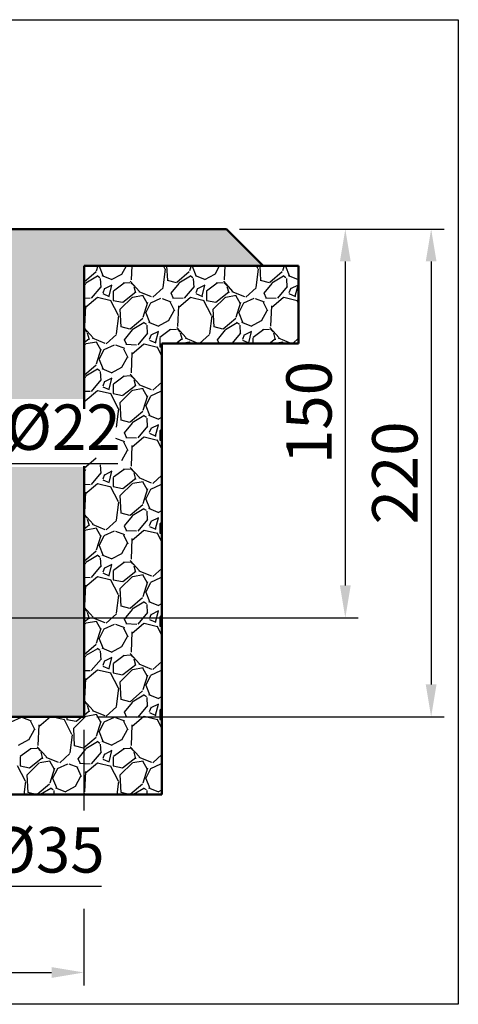
# Model space of a CAD drawing. Units: millimetres. Extents: x 2058 to 5406, y -87 to 2923.
# Drawn here: x 5007 to 5176, y 1105 to 1485 of the extents above; entities that cross this region are included whole.
import ezdxf

# ---------------------------------------------------------------- set-up
doc = ezdxf.new("R2010")
doc.units = ezdxf.units.MM
for name, color, linetype, lineweight in [('AM_0', 7, 'Continuous', 50), ('AM_5', 3, 'Continuous', 25), ('AM_8', 1, 'Continuous', 25)]:
    doc.layers.add(name, color=color, linetype=linetype, lineweight=lineweight)
doc.layers.add('AM_VIEWS', color=1, linetype='Continuous', lineweight=25, plot=False)
doc.styles.get("Standard").update_dxf_attribs({"font": 'ISOCP.SHX'})
doc.dimstyles.new('AM_ISO$0', dxfattribs={"dimtxt": 3.5, "dimasz": 2.5, "dimexe": 1, "dimexo": 1, "dimgap": 0.6, "dimtad": 1, "dimdsep": 46, "dimtxsty": 'Standard', "dimcen": 0, "dimclrd": 256, "dimclre": 256, "dimclrt": 2, "dimadec": 0, "dimazin": 2, "dimtp": 0.1, "dimtm": 0.1, "dimtfac": 0.71, "dimtmove": 0, "dimatfit": 3, "dimfxl": 1, "dimtfill": 1, "dimlwd": -1, "dimlwe": -1, "dimarcsym": 0})

# ---------------------------------------------------------------- blocks, each defined once
blk = doc.blocks.new('*D54')
at = {"layer": 'AM_5', "transparency": 16777216}
for p, q in [((5115.66, 1404.4), (5170.5, 1404.4)), ((5165.5, 1391.9), (5165.5, 1228.73)), ((5036.53, 1216.23), (5170.5, 1216.23))]:
    blk.add_line(p, q, dxfattribs=at)
for points in [[(5163.42, 1391.9), (5167.58, 1391.9), (5165.5, 1404.4)], [(5163.42, 1228.73), (5167.58, 1228.73), (5165.5, 1216.23)]]:
    blk.add_solid(points, dxfattribs=at)
at = {"layer": 'Defpoints', "color": 0, "transparency": 16777216}
for p in [(5110.66, 1404.4), (5031.53, 1216.23), (5165.5, 1216.23)]:
    blk.add_point(p, dxfattribs=at)
at = {"layer": 'AM_5', "color": 2, "transparency": 16777216, "insert": (5153.75, 1310.32), "char_height": 17.5, "attachment_point": 5, "rotation": 90, "bg_fill": 3, "box_fill_scale": 1.1, "bg_fill_color": 256, "bg_fill_true_color": 13158600, "bg_fill_transparency": 5842}
blk.add_mtext('220', dxfattribs=at)
blk = doc.blocks.new('*D55')
at = {"layer": 'AM_5', "transparency": 16777216}
for p, q in [((5091.53, 1404.4), (5137.37, 1404.4)), ((5132.37, 1391.9), (5132.37, 1266.9)), ((4989.03, 1254.4), (5137.37, 1254.4))]:
    blk.add_line(p, q, dxfattribs=at)
for points in [[(5130.29, 1391.9), (5134.45, 1391.9), (5132.37, 1404.4)], [(5130.29, 1266.9), (5134.45, 1266.9), (5132.37, 1254.4)]]:
    blk.add_solid(points, dxfattribs=at)
at = {"layer": 'Defpoints', "color": 0, "transparency": 16777216}
for p in [(5086.53, 1404.4), (4984.03, 1254.4), (5132.37, 1254.4)]:
    blk.add_point(p, dxfattribs=at)
at = {"layer": 'AM_5', "color": 2, "transparency": 16777216, "insert": (5120.62, 1333.64), "char_height": 17.5, "attachment_point": 5, "rotation": 90, "bg_fill": 3, "box_fill_scale": 1.1, "bg_fill_color": 256, "bg_fill_true_color": 13158600, "bg_fill_transparency": 5907}
blk.add_mtext('150', dxfattribs=at)
blk = doc.blocks.new('*D56')
at = {"layer": 'AM_5', "transparency": 16777216}
for p, q in [((4949.03, 1249.4), (4949.03, 1145.88)), ((4984.03, 1249.4), (4984.03, 1145.88)), ((4961.53, 1150.88), (4971.53, 1150.88)), ((4984.03, 1150.88), (5038.26, 1150.88))]:
    blk.add_line(p, q, dxfattribs=at)
for points in [[(4961.53, 1152.96), (4961.53, 1148.8), (4949.03, 1150.88)], [(4971.53, 1152.96), (4971.53, 1148.8), (4984.03, 1150.88)]]:
    blk.add_solid(points, dxfattribs=at)
at = {"layer": 'Defpoints', "color": 0, "transparency": 16777216}
for p in [(4949.03, 1254.4), (4984.03, 1254.4), (4984.03, 1150.88)]:
    blk.add_point(p, dxfattribs=at)
at = {"layer": 'AM_5', "color": 2, "transparency": 16777216, "insert": (5017.39, 1162.63), "char_height": 17.5, "attachment_point": 5, "bg_fill": 3, "box_fill_scale": 1.1, "bg_fill_color": 256, "bg_fill_true_color": 13158600, "bg_fill_transparency": 6442}
blk.add_mtext('%%c35', dxfattribs=at)
blk = doc.blocks.new('*D57')
at = {"layer": 'AM_5', "transparency": 16777216}
for p, q in [((4901.53, 1211.23), (4901.53, 1112.61)), ((5031.53, 1211.23), (5031.53, 1180.13)), ((5031.53, 1142.13), (5031.53, 1112.61)), ((4914.03, 1117.61), (5019.03, 1117.61))]:
    blk.add_line(p, q, dxfattribs=at)
for points in [[(4914.03, 1119.69), (4914.03, 1115.52), (4901.53, 1117.61)], [(5019.03, 1119.69), (5019.03, 1115.52), (5031.53, 1117.61)]]:
    blk.add_solid(points, dxfattribs=at)
at = {"layer": 'Defpoints', "color": 0, "transparency": 16777216}
for p in [(4901.53, 1216.23), (5031.53, 1216.23), (5031.53, 1117.61)]:
    blk.add_point(p, dxfattribs=at)
at = {"layer": 'AM_5', "color": 2, "transparency": 16777216, "insert": (4966.53, 1129.36), "char_height": 17.5, "attachment_point": 5, "bg_fill": 3, "box_fill_scale": 1.1, "bg_fill_color": 256, "bg_fill_true_color": 13158600, "bg_fill_transparency": 6192}
blk.add_mtext('%%c150', dxfattribs=at)
blk = doc.blocks.new('*D53')
at = {"layer": 'AM_5', "transparency": 16777216}
for p, q in [((4955.53, 1269.4), (4955.53, 1318.95)), ((4977.53, 1269.4), (4977.53, 1318.95)), ((4943.03, 1313.95), (4930.53, 1313.95)), ((4955.53, 1313.95), (4977.53, 1313.95)), ((4990.03, 1313.95), (5044.58, 1313.95))]:
    blk.add_line(p, q, dxfattribs=at)
for points in [[(4943.03, 1316.03), (4943.03, 1311.86), (4955.53, 1313.95)], [(4990.03, 1316.03), (4990.03, 1311.86), (4977.53, 1313.95)]]:
    blk.add_solid(points, dxfattribs=at)
at = {"layer": 'Defpoints', "color": 0, "transparency": 16777216}
for p in [(4977.53, 1313.95), (4955.53, 1264.4), (4977.53, 1264.4)]:
    blk.add_point(p, dxfattribs=at)
at = {"layer": 'AM_5', "color": 2, "transparency": 16777216, "insert": (5023.56, 1325.7), "char_height": 17.5, "attachment_point": 5, "bg_fill": 3, "box_fill_scale": 1.1, "bg_fill_color": 256, "bg_fill_true_color": 13158600, "bg_fill_transparency": 2667}
blk.add_mtext('%%c22', dxfattribs=at)

msp = doc.modelspace()

# ---------------------------------------------------------------- linework, layer by layer
at = {"layer": 'AM_0'}
for p, q in [((5031.532, 1216.231), (4901.532, 1216.231)), ((5061.532, 1186.231), (4871.532, 1186.231))]:
    msp.add_line(p, q, dxfattribs=at)
at = {"layer": 'AM_8'}
for p, q in [((5050.038, 1213.13), (5049.679, 1205.228)), ((5046.17, 1207.392), (5048.325, 1211.343)), ((5042.198, 1205.305), (5046.149, 1207.461)), ((5049.401, 1204.71), (5052.993, 1200.759)), ((5042.82, 1200.86), (5042.82, 1197.268)), ((5046.987, 1203.939), (5042.856, 1200.886)), ((5046.45, 1196.578), (5051.479, 1200.529)), ((5049.323, 1204.073), (5046.629, 1203.894)), ((5050.724, 1203.017), (5049.646, 1204.095)), ((5051.579, 1200.068), (5050.86, 1202.582)), ((5052.687, 1200.726), (5057.537, 1198.751)), ((5058.085, 1198.525), (5061.532, 1201.659)), ((5044.849, 1191.417), (5041.795, 1197.344)), ((5042.837, 1197.267), (5046.429, 1196.548)), ((5045.515, 1193.857), (5050.185, 1198.527)), ((5050.354, 1198.566), (5054.305, 1199.285)), ((5054.132, 1199.268), (5055.928, 1196.035)), ((5057.29, 1196.336), (5061.241, 1198.132)), ((5045.867, 1187.048), (5045.508, 1193.873)), ((5056.046, 1196.43), (5054.25, 1190.683)), ((5055.342, 1192.496), (5057.318, 1196.268)), ((5044.366, 1186.231), (5045.022, 1191.346)), ((5054.154, 1190.282), (5049.399, 1186.231)), ((5054.154, 1190.282), (5049.399, 1186.231)), ((5056.911, 1188.785), (5055.474, 1192.377)), ((5048.949, 1186.231), (5045.823, 1187.054)), ((5054.669, 1188.647), (5050.642, 1186.231)), ((5055.608, 1188.027), (5054.53, 1188.745)), ((5055.755, 1187.757), (5055.835, 1186.231)), ((5056.437, 1188.905), (5060.029, 1187.468)), ((5060.162, 1187.347), (5061.532, 1188.094))]:
    msp.add_line(p, q, dxfattribs=at)

# ---------------------------------------------------------------- next in the draw order: dimensions: what is measured, and where the dimension line sits
at = {"layer": 'AM_5'}
dim = msp.add_linear_dim(base=(5165.498, 1216.231), p1=(5110.657, 1404.402), p2=(5031.532, 1216.231), angle=90, text='220', dimstyle='AM_ISO$0', override={"dimscale": 5}, dxfattribs=at)
dim.commit()
dim.dimension.update_dxf_attribs({"geometry": '*D54', "text_midpoint": (5153.747, 1310.317)})

# ---------------------------------------------------------------- next in the draw order: linework, layer by layer
at = {"layer": 'AM_8'}
for p, q in [((5043.692, 1251.922), (5047.105, 1250.665)), ((5048.572, 1246.964), (5046.956, 1250.377)), ((5051.857, 1251.893), (5047.726, 1252.072)), ((5054.668, 1252.224), (5049.998, 1248.273)), ((5059.931, 1250.986), (5054.722, 1252.243)), ((5061.532, 1247.778), (5059.754, 1251.231)), ((5060.798, 1251.148), (5061.532, 1251.001)), ((5046.171, 1243.316), (5048.327, 1247.267)), ((5050.038, 1249.051), (5049.679, 1241.148)), ((5042.193, 1241.224), (5046.144, 1243.379)), ((5046.991, 1239.863), (5042.86, 1236.81)), ((5049.315, 1239.994), (5046.621, 1239.814)), ((5049.398, 1240.634), (5052.99, 1236.683)), ((5050.724, 1238.938), (5049.646, 1240.016)), ((5051.579, 1235.987), (5050.861, 1238.501)), ((5042.82, 1236.781), (5042.82, 1233.189)), ((5046.456, 1232.504), (5051.485, 1236.455)), ((5050.359, 1234.488), (5054.31, 1235.207)), ((5052.678, 1236.651), (5057.528, 1234.675)), ((5054.132, 1235.19), (5055.928, 1231.957)), ((5058.082, 1234.443), (5061.532, 1237.58)), ((5044.848, 1227.34), (5041.794, 1233.267)), ((5042.838, 1233.188), (5046.43, 1232.469)), ((5045.515, 1229.778), (5050.185, 1234.448)), ((5056.045, 1232.347), (5054.249, 1226.6)), ((5055.343, 1228.419), (5057.319, 1232.191)), ((5057.286, 1232.255), (5061.237, 1234.051)), ((5044.124, 1220.262), (5045.022, 1227.267)), ((5045.867, 1222.969), (5045.507, 1229.794)), ((5056.911, 1224.704), (5055.474, 1228.297)), ((5054.16, 1226.208), (5049.311, 1222.077)), ((5054.16, 1226.208), (5049.311, 1222.077)), ((5054.668, 1224.568), (5050.178, 1221.874)), ((5055.606, 1223.949), (5054.528, 1224.668)), ((5055.755, 1223.678), (5055.934, 1220.266)), ((5056.434, 1224.827), (5060.026, 1223.39)), ((5060.157, 1223.265), (5061.532, 1224.015)), ((5049.235, 1222.077), (5045.822, 1222.975)), ((5050.1, 1221.772), (5047.046, 1218.001)), ((5056.063, 1220.59), (5052.291, 1216.1)), ((5057.437, 1219.901), (5056.718, 1218.105)), ((5060.243, 1221.16), (5057.369, 1219.723)), ((5059.17, 1216.865), (5060.248, 1221.175)), ((5061.532, 1219.375), (5060.817, 1218.847)), ((5043.687, 1216.003), (5047.099, 1214.746)), ((5048.081, 1216.006), (5047.182, 1217.982)), ((5051.864, 1215.971), (5047.733, 1216.151)), ((5054.669, 1216.304), (5049.999, 1212.353)), ((5059.93, 1215.064), (5054.721, 1216.322)), ((5056.746, 1217.878), (5059.26, 1216.8)), ((5060.781, 1218.82), (5060.781, 1215.228)), ((5048.571, 1211.046), (5046.955, 1214.459)), ((5061.532, 1211.857), (5059.755, 1215.308)), ((5060.798, 1215.227), (5061.532, 1215.08))]:
    msp.add_line(p, q, dxfattribs=at)

# ---------------------------------------------------------------- next in the draw order: dimensions: what is measured, and where the dimension line sits
at = {"layer": 'AM_5'}
dim = msp.add_linear_dim(base=(5132.37, 1254.402), p1=(5086.532, 1404.402), p2=(4984.032, 1254.402), angle=90, text='150', dimstyle='AM_ISO$0', override={"dimscale": 5}, dxfattribs=at)
dim.commit()
dim.dimension.update_dxf_attribs({"geometry": '*D55', "text_midpoint": (5132.37, 1333.642), "dimtype": 160})

# ---------------------------------------------------------------- next in the draw order: linework, layer by layer
at = {"layer": 'AM_0'}
for p, q in [((4966.532, 1404.402), (5086.532, 1404.402)), ((5086.532, 1404.402), (5100.674, 1390.26)), ((5031.532, 1390.26), (5031.532, 1334.992)), ((5100.674, 1390.26), (5031.532, 1390.26)), ((5094.286, 1390.26), (5114.286, 1390.26)), ((5114.286, 1390.26), (5114.286, 1360.26)), ((5061.532, 1360.26), (5061.532, 1186.231)), ((5114.286, 1360.26), (5061.532, 1360.26)), ((5031.532, 1312.927), (5031.532, 1216.231))]:
    msp.add_line(p, q, dxfattribs=at)
at = {"layer": 'AM_8'}
for p, q in [((5036.919, 1390.26), (5036.282, 1388.221)), ((5037.389, 1390.076), (5037.485, 1390.26)), ((5046.177, 1387.01), (5047.95, 1390.26)), ((5049.926, 1390.26), (5049.679, 1384.829)), ((5062.803, 1388.995), (5062.152, 1390.26)), ((5063.827, 1384.614), (5063.53, 1390.26)), ((5072.839, 1390.26), (5072.206, 1388.233)), ((5073.308, 1390.072), (5073.406, 1390.26)), ((5082.096, 1387.005), (5083.871, 1390.26)), ((5085.847, 1390.26), (5085.601, 1384.846)), ((5098.722, 1388.999), (5098.073, 1390.26)), ((5099.748, 1384.614), (5099.451, 1390.26)), ((5108.76, 1390.26), (5108.13, 1388.246)), ((5109.227, 1390.068), (5109.328, 1390.26)), ((5036.23, 1387.88), (5031.532, 1383.878)), ((5036.23, 1387.88), (5031.532, 1383.878)), ((5038.952, 1386.345), (5037.515, 1389.937)), ((5038.458, 1386.477), (5042.051, 1385.04)), ((5042.174, 1384.897), (5046.125, 1387.052)), ((5062.084, 1381.907), (5062.982, 1388.911)), ((5072.146, 1387.875), (5067.297, 1383.744)), ((5072.146, 1387.875), (5067.297, 1383.744)), ((5074.874, 1386.341), (5073.438, 1389.933)), ((5074.378, 1386.478), (5077.97, 1385.041)), ((5078.098, 1384.898), (5082.049, 1387.054)), ((5098.006, 1381.911), (5098.904, 1388.916)), ((5108.062, 1387.871), (5103.212, 1383.74)), ((5108.062, 1387.871), (5103.212, 1383.74)), ((5110.797, 1386.338), (5109.36, 1389.93)), ((5110.298, 1386.478), (5113.89, 1385.041)), ((5032.171, 1383.455), (5031.532, 1382.666)), ((5036.706, 1386.212), (5032.216, 1383.518)), ((5037.637, 1385.599), (5036.559, 1386.318)), ((5037.794, 1385.324), (5037.974, 1381.911)), ((5042.282, 1382.804), (5039.408, 1381.367)), ((5041.209, 1378.509), (5042.287, 1382.819)), ((5047.007, 1383.56), (5042.877, 1380.506)), ((5049.282, 1383.676), (5046.588, 1383.496)), ((5049.388, 1384.329), (5052.98, 1380.377)), ((5050.724, 1382.622), (5049.646, 1383.7)), ((5067.191, 1383.724), (5063.779, 1384.622)), ((5068.084, 1383.446), (5065.031, 1379.674)), ((5072.627, 1386.212), (5068.137, 1383.518)), ((5073.557, 1385.6), (5072.479, 1386.319)), ((5073.715, 1385.32), (5073.895, 1381.908)), ((5078.203, 1382.804), (5075.329, 1381.367)), ((5077.13, 1378.509), (5078.208, 1382.82)), ((5082.925, 1383.557), (5078.794, 1380.504)), ((5085.204, 1383.676), (5082.51, 1383.496)), ((5085.306, 1384.332), (5088.898, 1380.38)), ((5086.645, 1382.622), (5085.567, 1383.7)), ((5103.112, 1383.724), (5099.7, 1384.622)), ((5103.997, 1383.436), (5100.944, 1379.665)), ((5108.549, 1386.212), (5104.058, 1383.518)), ((5109.476, 1385.601), (5108.399, 1386.319)), ((5109.636, 1385.317), (5109.816, 1381.904)), ((5114.124, 1382.804), (5111.25, 1381.368)), ((5113.052, 1378.51), (5114.129, 1382.82)), ((5114.021, 1384.9), (5114.286, 1385.044)), ((5038.052, 1382.175), (5034.28, 1377.685)), ((5039.471, 1381.532), (5038.753, 1379.735)), ((5038.791, 1379.52), (5041.305, 1378.442)), ((5042.82, 1380.465), (5042.82, 1376.873)), ((5046.479, 1376.206), (5051.508, 1380.157)), ((5050.378, 1378.177), (5054.329, 1378.895)), ((5051.582, 1379.662), (5050.864, 1382.177)), ((5052.644, 1380.349), (5057.493, 1378.373)), ((5054.132, 1378.875), (5055.928, 1375.642)), ((5058.071, 1378.116), (5062.022, 1381.708)), ((5066.043, 1377.646), (5065.145, 1379.622)), ((5073.985, 1382.189), (5070.213, 1377.698)), ((5075.394, 1381.537), (5074.676, 1379.741)), ((5074.713, 1379.519), (5077.227, 1378.442)), ((5078.741, 1380.465), (5078.741, 1376.873)), ((5082.396, 1376.202), (5087.425, 1380.154)), ((5086.298, 1378.177), (5090.249, 1378.895)), ((5087.505, 1379.655), (5086.787, 1382.17)), ((5088.561, 1380.35), (5093.411, 1378.375)), ((5090.053, 1378.875), (5091.849, 1375.642)), ((5093.994, 1378.119), (5097.946, 1381.711)), ((5101.965, 1377.645), (5101.067, 1379.62)), ((5109.917, 1382.202), (5106.146, 1377.712)), ((5111.318, 1381.543), (5110.599, 1379.747)), ((5110.634, 1379.519), (5113.149, 1378.441)), ((5033.874, 1377.618), (5031.532, 1377.72)), ((5036.704, 1377.943), (5032.034, 1373.992)), ((5041.973, 1376.71), (5036.765, 1377.967)), ((5044.844, 1371.032), (5041.791, 1376.959)), ((5042.839, 1376.871), (5046.431, 1376.153)), ((5045.515, 1373.462), (5050.185, 1378.132)), ((5056.04, 1376.016), (5054.244, 1370.269)), ((5055.348, 1372.112), (5057.324, 1375.884)), ((5057.272, 1375.933), (5061.224, 1377.729)), ((5061.672, 1377.639), (5065.084, 1376.381)), ((5066.539, 1372.675), (5064.922, 1376.087)), ((5069.795, 1377.618), (5065.664, 1377.798)), ((5072.626, 1377.944), (5067.956, 1373.993)), ((5077.894, 1376.71), (5072.686, 1377.967)), ((5080.763, 1371.036), (5077.71, 1376.963)), ((5078.76, 1376.871), (5082.352, 1376.153)), ((5081.436, 1373.462), (5086.106, 1378.132)), ((5091.965, 1376.028), (5090.169, 1370.281)), ((5091.267, 1372.108), (5093.242, 1375.88)), ((5093.195, 1375.934), (5097.146, 1377.73)), ((5097.595, 1377.638), (5101.007, 1376.381)), ((5102.462, 1372.669), (5100.846, 1376.081)), ((5105.716, 1377.618), (5101.585, 1377.798)), ((5108.547, 1377.945), (5103.878, 1373.994)), ((5113.816, 1376.71), (5108.607, 1377.967)), ((5114.286, 1375.692), (5113.629, 1376.966)), ((5032.077, 1374.763), (5031.718, 1366.861)), ((5045.867, 1366.653), (5045.507, 1373.478)), ((5056.913, 1368.383), (5055.476, 1371.975)), ((5064.136, 1369.046), (5066.291, 1372.997)), ((5067.999, 1374.78), (5067.64, 1366.877)), ((5081.788, 1366.653), (5081.428, 1373.478)), ((5092.835, 1368.38), (5091.398, 1371.972)), ((5100.054, 1369.041), (5102.209, 1372.992)), ((5103.921, 1374.797), (5103.561, 1366.894)), ((5044.123, 1363.944), (5045.021, 1370.949)), ((5054.185, 1369.914), (5049.336, 1365.783)), ((5054.185, 1369.914), (5049.336, 1365.783)), ((5054.667, 1368.251), (5050.177, 1365.557)), ((5055.598, 1367.639), (5054.52, 1368.357)), ((5056.42, 1368.516), (5060.012, 1367.079)), ((5060.138, 1366.939), (5064.089, 1369.094)), ((5080.045, 1363.948), (5080.943, 1370.953)), ((5090.101, 1369.91), (5085.251, 1365.779)), ((5090.101, 1369.91), (5085.251, 1365.779)), ((5090.588, 1368.252), (5086.098, 1365.558)), ((5091.518, 1367.639), (5090.44, 1368.358)), ((5092.34, 1368.517), (5095.932, 1367.08)), ((5096.062, 1366.94), (5100.013, 1369.095)), ((5031.532, 1366.253), (5035.022, 1362.414)), ((5032.763, 1364.662), (5031.686, 1365.739)), ((5033.62, 1361.707), (5032.902, 1364.221)), ((5040.11, 1360.156), (5044.062, 1363.748)), ((5049.231, 1365.763), (5045.819, 1366.661)), ((5050.124, 1365.486), (5047.071, 1361.714)), ((5056.023, 1364.227), (5052.251, 1359.737)), ((5055.755, 1367.361), (5055.934, 1363.949)), ((5060.243, 1364.844), (5057.369, 1363.407)), ((5059.17, 1360.548), (5060.248, 1364.859)), ((5064.964, 1365.596), (5060.833, 1362.543)), ((5067.247, 1365.715), (5064.553, 1365.536)), ((5067.348, 1366.368), (5070.94, 1362.417)), ((5068.684, 1364.662), (5067.607, 1365.739)), ((5069.543, 1361.699), (5068.825, 1364.214)), ((5076.146, 1360.26), (5079.985, 1363.751)), ((5085.152, 1365.763), (5081.74, 1366.661)), ((5086.038, 1365.477), (5082.984, 1361.705)), ((5091.956, 1364.241), (5088.612, 1360.26)), ((5091.676, 1367.358), (5091.856, 1363.946)), ((5096.164, 1364.844), (5093.29, 1363.407)), ((5095.091, 1360.549), (5096.169, 1364.859)), ((5100.882, 1365.594), (5096.751, 1362.541)), ((5103.169, 1365.716), (5100.475, 1365.536)), ((5103.267, 1366.371), (5106.859, 1362.42)), ((5104.605, 1364.662), (5103.528, 1365.739)), ((5105.467, 1361.692), (5104.748, 1364.206)), ((5031.532, 1360.613), (5033.547, 1362.196)), ((5031.532, 1359.479), (5032.225, 1360.172)), ((5032.416, 1360.216), (5036.367, 1360.935)), ((5034.689, 1362.386), (5039.539, 1360.41)), ((5036.172, 1360.914), (5037.968, 1357.681)), ((5048.082, 1359.687), (5047.184, 1361.663)), ((5054.665, 1359.984), (5049.996, 1356.033)), ((5059.933, 1358.749), (5054.725, 1360.007)), ((5057.433, 1363.575), (5056.715, 1361.779)), ((5056.751, 1361.559), (5059.266, 1360.482)), ((5060.781, 1362.504), (5060.781, 1358.912)), ((5067.004, 1360.26), (5069.464, 1362.193)), ((5068.579, 1360.26), (5072.287, 1360.934)), ((5070.607, 1362.387), (5075.456, 1360.412)), ((5072.093, 1360.914), (5072.456, 1360.26)), ((5083.742, 1360.26), (5083.105, 1361.661)), ((5093.356, 1363.581), (5092.638, 1361.785)), ((5092.673, 1361.559), (5095.187, 1360.481)), ((5096.702, 1362.504), (5096.702, 1360.26)), ((5102.925, 1360.26), (5105.38, 1362.189)), ((5104.501, 1360.26), (5108.207, 1360.934)), ((5106.524, 1362.389), (5111.374, 1360.413)), ((5108.014, 1360.914), (5108.377, 1360.26)), ((5112.067, 1360.26), (5114.286, 1362.278)), ((5038.079, 1358.051), (5036.283, 1352.304)), ((5037.388, 1354.153), (5039.363, 1357.925)), ((5039.313, 1357.973), (5043.264, 1359.769)), ((5043.708, 1359.68), (5047.12, 1358.422)), ((5048.576, 1354.719), (5046.96, 1358.131)), ((5051.838, 1359.657), (5047.707, 1359.837)), ((5050.038, 1356.812), (5049.679, 1348.909)), ((5061.532, 1355.541), (5059.751, 1358.999)), ((5060.799, 1358.911), (5061.532, 1358.764)), ((5038.952, 1350.425), (5037.515, 1354.017)), ((5046.176, 1351.086), (5048.331, 1355.038)), ((5036.224, 1351.953), (5031.532, 1347.957)), ((5036.224, 1351.953), (5031.532, 1347.957)), ((5036.706, 1350.291), (5032.216, 1347.597)), ((5037.639, 1349.677), (5036.561, 1350.395)), ((5037.794, 1349.403), (5037.974, 1345.99)), ((5038.462, 1350.555), (5042.054, 1349.118)), ((5042.179, 1348.979), (5046.13, 1351.134)), ((5032.164, 1347.526), (5031.532, 1346.745)), ((5038.062, 1346.265), (5034.29, 1341.775)), ((5039.472, 1345.613), (5038.753, 1343.817)), ((5042.282, 1346.883), (5039.408, 1345.446)), ((5041.209, 1342.588), (5042.287, 1346.898)), ((5047.003, 1347.635), (5042.872, 1344.582)), ((5049.29, 1347.755), (5046.596, 1347.576)), ((5049.391, 1348.405), (5052.983, 1344.454)), ((5050.724, 1346.701), (5049.646, 1347.779)), ((5051.581, 1343.743), (5050.863, 1346.258)), ((5058.073, 1342.198), (5061.532, 1345.342)), ((5033.881, 1341.697), (5031.532, 1341.799)), ((5036.705, 1342.023), (5032.035, 1338.072)), ((5041.972, 1340.789), (5036.764, 1342.046)), ((5038.79, 1343.599), (5041.304, 1342.522)), ((5044.845, 1335.109), (5041.792, 1341.036)), ((5042.82, 1344.544), (5042.82, 1340.952)), ((5042.838, 1340.95), (5046.43, 1340.232)), ((5045.515, 1337.541), (5050.185, 1342.211)), ((5046.474, 1340.28), (5051.503, 1344.232)), ((5050.373, 1342.255), (5054.325, 1342.973)), ((5052.652, 1344.424), (5057.502, 1342.449)), ((5054.132, 1342.953), (5055.928, 1339.72)), ((5057.276, 1340.014), (5061.227, 1341.81)), ((5045.867, 1330.732), (5045.507, 1337.557)), ((5056.042, 1340.099), (5054.246, 1334.352)), ((5055.347, 1336.189), (5057.322, 1339.961)), ((5044.123, 1328.024), (5045.022, 1335.028)), ((5054.179, 1333.988), (5049.329, 1329.857)), ((5054.179, 1333.988), (5049.329, 1329.857)), ((5056.913, 1332.463), (5055.476, 1336.056)), ((5049.232, 1329.841), (5045.82, 1330.739)), ((5050.118, 1329.557), (5047.065, 1325.786)), ((5054.667, 1332.331), (5050.177, 1329.637)), ((5055.6, 1331.716), (5054.522, 1332.435)), ((5055.755, 1331.441), (5055.934, 1328.028)), ((5056.423, 1332.594), (5060.016, 1331.157)), ((5060.143, 1331.02), (5061.532, 1331.778)), ((5048.081, 1323.767), (5047.183, 1325.743)), ((5056.033, 1328.318), (5052.261, 1323.828)), ((5057.434, 1327.657), (5056.716, 1325.861)), ((5060.243, 1328.923), (5057.369, 1327.486)), ((5059.17, 1324.627), (5060.248, 1328.938)), ((5060.781, 1326.583), (5060.781, 1322.991)), ((5061.532, 1327.138), (5060.829, 1326.619)), ((5043.703, 1323.761), (5047.115, 1322.503)), ((5048.575, 1318.801), (5046.959, 1322.213)), ((5051.844, 1323.736), (5047.714, 1323.916)), ((5054.666, 1324.064), (5049.996, 1320.113)), ((5059.933, 1322.828), (5054.724, 1324.085)), ((5056.75, 1325.639), (5059.264, 1324.561)), ((5061.532, 1319.62), (5059.752, 1323.076)), ((5060.799, 1322.99), (5061.532, 1322.843)), ((5046.174, 1315.163), (5048.33, 1319.114)), ((5050.038, 1320.891), (5049.679, 1312.989)), ((5036.218, 1316.027), (5031.532, 1312.035)), ((5032.158, 1311.598), (5031.532, 1310.824)), ((5037.794, 1313.482), (5037.974, 1310.069)), ((5042.282, 1310.962), (5039.408, 1309.525)), ((5041.209, 1306.667), (5042.287, 1310.977)), ((5046.999, 1311.711), (5042.868, 1308.658)), ((5049.298, 1311.835), (5046.604, 1311.655)), ((5049.393, 1312.481), (5052.985, 1308.53)), ((5050.724, 1310.78), (5049.646, 1311.858)), ((5038.072, 1310.356), (5034.3, 1305.866)), ((5039.473, 1309.694), (5038.754, 1307.898)), ((5038.788, 1307.679), (5041.303, 1306.601)), ((5042.82, 1308.623), (5042.82, 1305.031)), ((5046.468, 1304.355), (5051.497, 1308.306)), ((5050.368, 1306.333), (5054.32, 1307.051)), ((5051.581, 1307.824), (5050.862, 1310.339)), ((5052.661, 1308.5), (5057.51, 1306.524)), ((5054.132, 1307.032), (5055.928, 1303.799)), ((5058.076, 1306.28), (5061.532, 1309.421)), ((5033.887, 1305.775), (5031.532, 1305.878)), ((5032.077, 1302.923), (5031.718, 1295.02)), ((5036.706, 1306.103), (5032.036, 1302.152)), ((5041.972, 1304.867), (5036.763, 1306.125)), ((5044.846, 1299.186), (5041.793, 1305.113)), ((5042.838, 1305.03), (5046.43, 1304.311)), ((5045.515, 1301.62), (5050.185, 1306.29)), ((5056.043, 1304.182), (5054.247, 1298.434)), ((5055.346, 1300.266), (5057.321, 1304.038)), ((5057.279, 1304.094), (5061.231, 1305.89)), ((5044.124, 1292.103), (5045.022, 1299.108)), ((5045.867, 1294.811), (5045.507, 1301.636)), ((5056.912, 1296.544), (5055.475, 1300.136)), ((5054.172, 1298.061), (5049.323, 1293.93)), ((5054.172, 1298.061), (5049.323, 1293.93)), ((5054.668, 1296.41), (5050.177, 1293.716)), ((5055.602, 1295.794), (5054.524, 1296.512)), ((5055.755, 1295.52), (5055.934, 1292.107)), ((5056.427, 1296.672), (5060.019, 1295.235)), ((5060.148, 1295.102), (5061.532, 1295.857)), ((5031.532, 1294.411), (5035.027, 1290.567)), ((5032.763, 1292.82), (5031.686, 1293.897)), ((5033.619, 1289.869), (5032.9, 1292.383)), ((5040.116, 1288.319), (5044.067, 1291.912)), ((5049.233, 1293.92), (5045.821, 1294.818)), ((5050.112, 1293.629), (5047.059, 1289.857)), ((5056.043, 1292.408), (5052.271, 1287.918)), ((5057.435, 1291.738), (5056.717, 1289.942)), ((5060.243, 1293.002), (5057.369, 1291.565)), ((5059.17, 1288.707), (5060.248, 1293.017)), ((5031.532, 1288.771), (5033.536, 1290.345)), ((5031.532, 1287.637), (5032.225, 1288.33)), ((5032.406, 1288.372), (5036.357, 1289.09)), ((5034.707, 1290.537), (5039.556, 1288.561)), ((5036.172, 1289.071), (5037.968, 1285.838)), ((5039.32, 1286.134), (5043.271, 1287.93)), ((5043.697, 1287.841), (5047.11, 1286.584)), ((5048.081, 1287.847), (5047.183, 1289.822)), ((5051.851, 1287.814), (5047.72, 1287.994)), ((5054.667, 1288.144), (5049.997, 1284.193)), ((5059.932, 1286.907), (5054.723, 1288.164)), ((5056.748, 1289.719), (5059.263, 1288.641)), ((5060.781, 1290.662), (5060.781, 1287.07)), ((5061.532, 1291.217), (5060.825, 1290.695)), ((5038.081, 1286.217), (5036.285, 1280.47)), ((5037.386, 1282.306), (5039.361, 1286.078)), ((5048.574, 1282.882), (5046.957, 1286.295)), ((5050.038, 1284.971), (5049.679, 1277.068)), ((5061.532, 1283.699), (5059.753, 1287.153)), ((5060.799, 1287.069), (5061.532, 1286.922)), ((5036.211, 1280.1), (5031.532, 1276.114)), ((5036.211, 1280.1), (5031.532, 1276.114)), ((5038.951, 1278.586), (5037.514, 1282.178)), ((5046.173, 1279.239), (5048.328, 1283.191)), ((5036.707, 1278.449), (5032.217, 1275.755)), ((5037.643, 1277.832), (5036.565, 1278.551)), ((5037.794, 1277.561), (5037.974, 1274.149)), ((5038.469, 1278.71), (5042.061, 1277.274)), ((5042.188, 1277.142), (5046.139, 1279.297)), ((5049.396, 1276.558), (5052.988, 1272.606)), ((5032.152, 1275.669), (5031.532, 1274.904)), ((5038.082, 1274.447), (5034.31, 1269.957)), ((5039.474, 1273.776), (5038.755, 1271.98)), ((5042.282, 1275.041), (5039.408, 1273.604)), ((5041.209, 1270.746), (5042.287, 1275.056)), ((5042.82, 1272.702), (5042.82, 1269.11)), ((5046.995, 1275.787), (5042.864, 1272.734)), ((5049.306, 1275.914), (5046.612, 1275.735)), ((5050.724, 1274.859), (5049.646, 1275.937)), ((5051.58, 1271.905), (5050.862, 1274.42)), ((5052.67, 1272.575), (5057.519, 1270.6)), ((5058.079, 1270.362), (5061.532, 1273.501)), ((5033.894, 1269.854), (5031.532, 1269.956)), ((5036.707, 1270.183), (5032.037, 1266.232)), ((5041.971, 1268.946), (5036.762, 1270.203)), ((5038.787, 1271.759), (5041.301, 1270.681)), ((5044.847, 1263.263), (5041.794, 1269.19)), ((5042.838, 1269.109), (5046.43, 1268.39)), ((5045.515, 1265.699), (5050.185, 1270.369)), ((5046.462, 1268.429), (5051.491, 1272.381)), ((5050.363, 1270.41), (5054.315, 1271.129)), ((5054.132, 1271.111), (5055.928, 1267.878)), ((5057.283, 1268.175), (5061.234, 1269.971)), ((5032.077, 1267.002), (5031.718, 1259.1)), ((5045.867, 1258.89), (5045.507, 1265.715)), ((5056.044, 1268.264), (5054.248, 1262.517)), ((5055.344, 1264.343), (5057.32, 1268.114)), ((5044.124, 1256.183), (5045.022, 1263.187)), ((5054.166, 1262.135), (5049.317, 1258.004)), ((5054.166, 1262.135), (5049.317, 1258.004)), ((5056.912, 1260.624), (5055.475, 1264.216)), ((5032.763, 1256.899), (5031.686, 1257.976)), ((5049.234, 1257.999), (5045.822, 1258.897)), ((5050.106, 1257.701), (5047.052, 1253.929)), ((5054.668, 1260.489), (5050.178, 1257.795)), ((5055.604, 1259.872), (5054.526, 1260.59)), ((5055.755, 1259.599), (5055.934, 1256.186)), ((5056.43, 1260.749), (5060.022, 1259.313)), ((5060.152, 1259.184), (5061.532, 1259.936)), ((5048.081, 1251.926), (5047.183, 1253.902)), ((5056.053, 1256.499), (5052.281, 1252.009)), ((5057.436, 1255.819), (5056.717, 1254.023)), ((5056.747, 1253.798), (5059.261, 1252.721)), ((5060.243, 1257.081), (5057.369, 1255.644)), ((5059.17, 1252.786), (5060.248, 1257.096)), ((5060.781, 1254.741), (5060.781, 1251.149)), ((5061.532, 1255.296), (5060.821, 1254.771))]:
    msp.add_line(p, q, dxfattribs=at)

# ---------------------------------------------------------------- next in the draw order: dimensions: what is measured, and where the dimension line sits
at = {"layer": 'AM_5'}
for base, p1, p2, text, picture, middle in [((4977.532, 1313.946), (4955.532, 1264.402), (4977.532, 1264.402), '%%c<>', '*D53', (5023.558, 1325.698)), ((4984.032, 1150.882), (4949.032, 1254.402), (4984.032, 1254.402), '%%c35', '*D56', (5017.395, 1162.632))]:
    dim = msp.add_linear_dim(base=base, p1=p1, p2=p2, text=text, dimstyle='AM_ISO$0', override={"dimscale": 5}, dxfattribs=at)
    dim.commit()
    dim.dimension.update_dxf_attribs({"geometry": picture, "text_midpoint": middle})

# ---------------------------------------------------------------- next in the draw order: linework, layer by layer
at = {"layer": 'AM_8'}
for p, q in [((5031.532, 1258.491), (5035.03, 1254.643)), ((5031.532, 1252.85), (5033.53, 1254.42)), ((5033.618, 1253.95), (5032.9, 1256.464)), ((5034.715, 1254.612), (5039.565, 1252.637)), ((5040.119, 1252.401), (5044.07, 1255.993)), ((5031.532, 1251.716), (5032.225, 1252.409)), ((5032.401, 1252.45), (5036.352, 1253.168)), ((5036.172, 1253.15), (5037.968, 1249.917)), ((5038.082, 1250.3), (5036.286, 1244.552)), ((5037.384, 1246.383), (5039.36, 1250.155)), ((5039.323, 1250.215), (5043.275, 1252.011)), ((5038.95, 1242.666), (5037.513, 1246.258)), ((5036.205, 1244.174), (5031.532, 1240.193)), ((5036.205, 1244.174), (5031.532, 1240.193)), ((5036.708, 1242.528), (5032.217, 1239.834)), ((5037.645, 1241.91), (5036.567, 1242.628)), ((5038.472, 1242.788), (5042.064, 1241.351)), ((5032.146, 1239.741), (5031.532, 1238.983)), ((5038.091, 1238.537), (5034.32, 1234.047)), ((5037.794, 1241.64), (5037.974, 1238.228)), ((5042.282, 1239.12), (5039.408, 1237.683)), ((5041.21, 1234.825), (5042.287, 1239.136)), ((5039.475, 1237.857), (5038.756, 1236.061)), ((5038.785, 1235.838), (5041.3, 1234.761)), ((5033.9, 1233.932), (5031.532, 1234.035)), ((5032.077, 1231.082), (5031.718, 1223.18)), ((5036.708, 1234.263), (5032.038, 1230.312)), ((5041.97, 1233.025), (5036.761, 1234.282)), ((5031.532, 1222.57), (5035.032, 1218.719)), ((5032.763, 1220.978), (5031.686, 1222.055)), ((5040.122, 1216.483), (5044.073, 1220.075)), ((5034.724, 1218.688), (5039.573, 1216.712)), ((5036.172, 1217.229), (5037.968, 1213.996)), ((5039.327, 1214.295), (5043.278, 1216.091)), ((5038.083, 1214.382), (5036.287, 1208.635)), ((5037.383, 1210.46), (5039.359, 1214.232)), ((5038.95, 1206.746), (5037.513, 1210.338)), ((5037.647, 1205.988), (5036.569, 1206.706)), ((5037.794, 1205.719), (5037.974, 1202.307)), ((5038.476, 1206.866), (5042.068, 1205.429)), ((5038.101, 1202.628), (5034.33, 1198.138)), ((5039.476, 1201.939), (5038.757, 1200.143)), ((5042.282, 1203.199), (5039.408, 1201.762)), ((5041.21, 1198.904), (5042.287, 1203.215)), ((5041.969, 1197.104), (5036.76, 1198.361)), ((5038.784, 1199.918), (5041.298, 1198.84))]:
    msp.add_line(p, q, dxfattribs=at)

# ---------------------------------------------------------------- next in the draw order: dimensions: what is measured, and where the dimension line sits
at = {"layer": 'AM_5'}
dim = msp.add_linear_dim(base=(5031.532, 1117.606), p1=(4901.532, 1216.231), p2=(5031.532, 1216.231), text='%%c150', dimstyle='AM_ISO$0', override={"dimscale": 5}, dxfattribs=at)
dim.commit()
dim.dimension.update_dxf_attribs({"geometry": '*D57', "text_midpoint": (4966.532, 1129.356)})

# ---------------------------------------------------------------- next in the draw order: hatches: boundary and pattern name
at = {"layer": 'AM_8'}
h = msp.add_hatch(dxfattribs=at)
h.set_pattern_fill('HEX', color=256, scale=0.5, angle=45, style=0)
h.set_pattern_definition([(45, (4129.0974, 1574.785), (-1.944282, 1.944282), [1.5875, -3.175]), (165, (4129.0974, 1574.785), (-0.7116566, -2.6559386), [1.5875, -3.175]), (105, (4130.22, 1575.9076), (-2.6559386, -0.7116566), [1.5875, -3.175])])
h.paths.add_polyline_path([(5031.532, 1390.26), (5031.532, 1338.825), (5001.157, 1338.825), (5001.157, 1312.571), (5031.532, 1312.571), (5031.532, 1216.231), (4901.532, 1216.231), (4901.532, 1390.26), (4829.712, 1390.26), (4829.712, 1404.402), (4952.532, 1404.402), (4952.532, 1394.402), (4955.532, 1394.402), (4955.532, 1264.402), (4949.032, 1264.402), (4949.032, 1254.402), (4984.032, 1254.402), (4984.032, 1264.402), (4977.532, 1264.402), (4977.532, 1394.402), (4968.464, 1394.402), (4968.464, 1404.402), (5086.532, 1404.402), (5100.674, 1390.26)])

# ---------------------------------------------------------------- next in the draw order: linework, layer by layer
for p, q in [((5033.617, 1218.031), (5032.899, 1220.545)), ((5003.404, 1214.295), (5007.355, 1216.091)), ((5007.764, 1216.004), (5011.176, 1214.747)), ((5015.943, 1215.971), (5011.812, 1216.151)), ((5012.159, 1216.008), (5012.057, 1216.231)), ((5018.662, 1216.231), (5014.077, 1212.352)), ((5016.48, 1216.231), (5016.358, 1216.086)), ((5024.009, 1215.064), (5019.175, 1216.231)), ((5024.86, 1216.231), (5024.86, 1215.228)), ((5027.555, 1211.818), (5032.225, 1216.487)), ((5028.495, 1214.543), (5030.644, 1216.231)), ((5031.532, 1216.929), (5033.524, 1218.494)), ((5032.396, 1216.527), (5036.347, 1217.246)), ((5012.648, 1211.052), (5011.031, 1214.465)), ((5014.116, 1213.114), (5013.757, 1205.211)), ((5026.889, 1209.377), (5023.835, 1215.304)), ((5024.877, 1215.227), (5028.469, 1214.509)), ((5027.906, 1205.008), (5027.547, 1211.833)), ((5010.252, 1207.397), (5012.407, 1211.348)), ((5026.163, 1202.3), (5027.061, 1209.304)), ((5036.199, 1208.247), (5031.35, 1204.116)), ((5036.199, 1208.247), (5031.35, 1204.116)), ((5006.274, 1205.304), (5010.225, 1207.459)), ((5013.482, 1204.707), (5017.075, 1200.756)), ((5031.275, 1204.116), (5027.862, 1205.014)), ((5036.708, 1206.608), (5032.218, 1203.913)), ((5006.899, 1200.86), (5006.899, 1197.268)), ((5011.069, 1203.941), (5006.938, 1200.888)), ((5010.534, 1196.582), (5015.563, 1200.533)), ((5013.401, 1204.073), (5010.707, 1203.894)), ((5014.803, 1203.017), (5013.725, 1204.095)), ((5015.655, 1200.075), (5014.937, 1202.589)), ((5016.77, 1200.725), (5021.619, 1198.749)), ((5022.162, 1198.523), (5026.113, 1202.115)), ((5032.14, 1203.813), (5029.087, 1200.041)), ((5008.93, 1191.414), (5005.876, 1197.341)), ((5006.916, 1197.267), (5010.508, 1196.548)), ((5009.594, 1193.857), (5014.264, 1198.527)), ((5014.434, 1198.566), (5018.385, 1199.285)), ((5018.211, 1199.268), (5020.007, 1196.035)), ((5021.367, 1196.335), (5025.318, 1198.131)), ((5025.723, 1198.044), (5029.135, 1196.787)), ((5030.119, 1198.047), (5029.221, 1200.023)), ((5033.907, 1198.01), (5029.776, 1198.19)), ((5036.709, 1198.343), (5032.039, 1194.392)), ((5009.946, 1187.047), (5009.587, 1193.872)), ((5020.121, 1196.418), (5018.325, 1190.67)), ((5019.423, 1192.5), (5021.399, 1196.272)), ((5028.21, 1189.433), (5030.365, 1193.384)), ((5030.609, 1193.09), (5028.992, 1196.503)), ((5032.077, 1195.162), (5031.718, 1187.259)), ((5008.445, 1186.231), (5009.1, 1191.342)), ((5018.238, 1190.286), (5013.478, 1186.231)), ((5018.238, 1190.286), (5013.478, 1186.231)), ((5020.988, 1188.788), (5019.551, 1192.38)), ((5024.238, 1187.345), (5028.19, 1189.501)), ((5013.028, 1186.231), (5009.903, 1187.054)), ((5018.747, 1188.647), (5014.721, 1186.231)), ((5019.688, 1188.026), (5018.61, 1188.744)), ((5019.834, 1187.761), (5019.914, 1186.231)), ((5020.518, 1188.904), (5024.11, 1187.468)), ((5031.443, 1186.747), (5031.912, 1186.231))]:
    msp.add_line(p, q, dxfattribs=at)
at = {"layer": 'AM_VIEWS'}
msp.add_lwpolyline([(4740.633, 1485.174), (5175.982, 1485.174), (5175.982, 1105.33), (4740.633, 1105.33)], close=True, dxfattribs=at)

doc.saveas('drawing.dxf')
